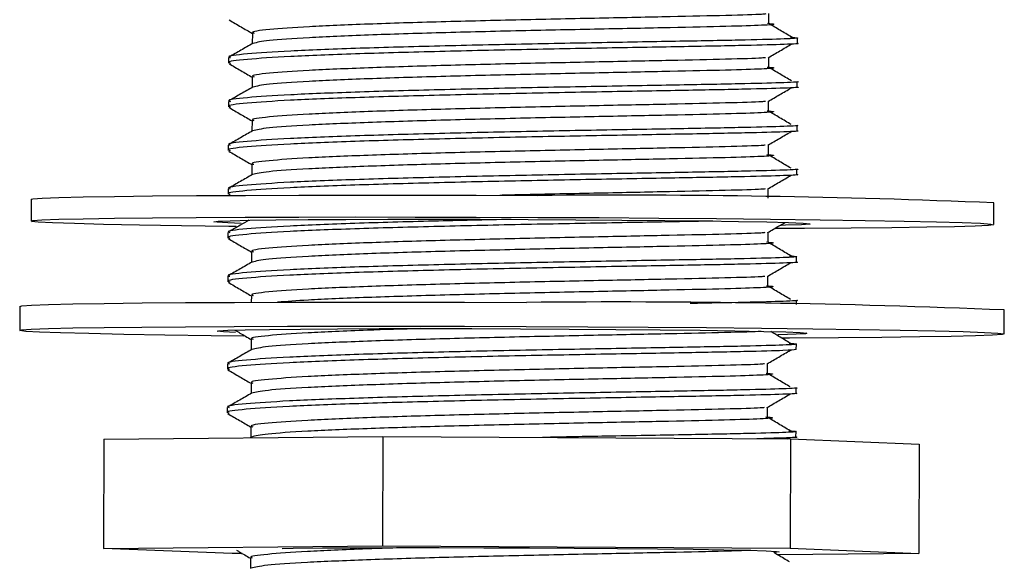
# Model space of a CAD drawing. Units: millimetres. Extents: x 13 to 1475, y 12 to 1043.
# Drawn here: x 814 to 859, y 509 to 534 of the extents above; entities that cross this region are included whole.
import ezdxf

# ---------------------------------------------------------------- set-up
doc = ezdxf.new("R2010")
doc.units = ezdxf.units.MM
doc.header["$LTSCALE"] = 5

msp = doc.modelspace()

# ---------------------------------------------------------------- linework, layer by layer
at = {"color": 7, "linetype": 'Continuous', "lineweight": 25}
for p, q in [((848.501, 533.899), (848.503, 534.342)), ((824.892, 533.452), (824.89, 532.966)), ((849.807, 532.984), (849.808, 533.234)), ((823.805, 532.33), (823.804, 532.08)), ((848.494, 531.899), (848.496, 532.342)), ((824.884, 531.452), (824.882, 530.966)), ((849.8, 530.984), (849.801, 531.234)), ((823.797, 530.331), (823.797, 530.081)), ((848.487, 529.899), (848.488, 530.342)), ((824.877, 529.452), (824.875, 528.967)), ((849.793, 528.985), (849.794, 529.234)), ((823.79, 528.331), (823.789, 528.081)), ((848.479, 527.899), (848.481, 528.342)), ((824.869, 527.452), (824.868, 526.967)), ((849.785, 526.985), (849.786, 527.235)), ((823.783, 526.331), (823.782, 526.081)), ((848.472, 525.899), (848.473, 526.342)), ((814.781, 525.856), (814.777, 524.856)), ((858.777, 524.693), (858.781, 525.692)), ((823.775, 524.331), (823.774, 524.081)), ((848.464, 523.899), (848.466, 524.342)), ((824.855, 523.452), (824.853, 522.967)), ((849.77, 522.985), (849.771, 523.235)), ((823.768, 522.331), (823.767, 522.081)), ((848.457, 521.899), (848.459, 522.342)), ((824.847, 521.452), (824.846, 521.141)), ((849.763, 521.041), (849.764, 521.235)), ((814.263, 520.958), (814.259, 519.858)), ((859.258, 519.691), (859.262, 520.791)), ((824.84, 519.453), (824.838, 518.967)), ((849.756, 518.985), (849.757, 519.235)), ((823.753, 518.331), (823.752, 518.081)), ((848.442, 517.9), (848.444, 518.343)), ((824.832, 517.453), (824.831, 516.968)), ((849.748, 516.985), (849.749, 517.235)), ((823.746, 516.332), (823.745, 516.082)), ((848.435, 515.9), (848.436, 516.343)), ((824.825, 515.453), (824.823, 514.968)), ((818.104, 514.89), (818.086, 509.891)), ((818.104, 514.89), (830.855, 515.009)), ((824.849, 514.982), (824.797, 514.953)), ((830.855, 515.009), (830.836, 510.009)), ((830.855, 515.009), (849.49, 514.894)), ((849.371, 514.894), (849.471, 514.953)), ((849.49, 514.894), (849.472, 509.894)), ((849.49, 514.894), (855.375, 514.659)), ((849.741, 514.986), (849.742, 515.236)), ((855.375, 514.659), (855.357, 509.66)), ((818.086, 509.891), (830.836, 510.009)), ((830.836, 510.009), (849.472, 509.894)), ((849.472, 509.894), (855.357, 509.66)), ((823.971, 509.657), (818.086, 509.891)), ((824.433, 509.654), (823.971, 509.657)), ((824.803, 509.453), (824.801, 508.968)), ((855.357, 509.66), (848.897, 509.6))]:
    msp.add_line(p, q, dxfattribs=at)
at = {"color": 7, "linetype": 'Continuous', "lineweight": 25, "flags": 128}
for points in [[(814.781, 525.856), (814.86, 525.877), (815.279, 525.908), (816.051, 525.937), (817.164, 525.963), (818.598, 525.987), (820.331, 526.006), (822.334, 526.022), (824.575, 526.034), (827.015, 526.041), (829.617, 526.044), (832.335, 526.043), (835.127, 526.037), (837.946, 526.027)], [(824.152, 524.61), (823.816, 524.614), (821.649, 524.643), (819.73, 524.674), (818.092, 524.707), (816.76, 524.741), (815.757, 524.776), (815.1, 524.81), (814.798, 524.844), (814.857, 524.877), (815.276, 524.908), (816.048, 524.937), (817.16, 524.963), (818.594, 524.987), (820.327, 525.006), (822.331, 525.022), (824.571, 525.034), (827.012, 525.041), (829.613, 525.044), (832.332, 525.043), (835.123, 525.037), (837.942, 525.027)], [(824.389, 524.753), (823.776, 524.774), (823.277, 524.8), (823.128, 524.827), (823.333, 524.852), (823.886, 524.874), (824.772, 524.895), (825.97, 524.912), (827.447, 524.925), (829.166, 524.935), (831.083, 524.941), (833.146, 524.942), (835.304, 524.939), (837.5, 524.931)], [(837.5, 524.931), (839.677, 524.92), (841.779, 524.904), (843.752, 524.886), (845.544, 524.864), (847.108, 524.84), (848.406, 524.815), (849.402, 524.788), (850.071, 524.761), (850.395, 524.734), (850.368, 524.709), (849.988, 524.685), (849.266, 524.663), (849.078, 524.659)], [(837.942, 525.027), (840.742, 525.013), (843.477, 524.995), (846.101, 524.973), (848.573, 524.948), (850.851, 524.92), (852.897, 524.89), (854.68, 524.858), (856.168, 524.824), (857.337, 524.79), (858.169, 524.755), (858.65, 524.721), (858.772, 524.687), (858.533, 524.655), (857.936, 524.625), (856.992, 524.597), (855.716, 524.573), (854.129, 524.551), (852.257, 524.534), (850.131, 524.52), (848.78, 524.514)], [(814.263, 520.958), (814.358, 520.982), (814.793, 521.013), (815.575, 521.042), (816.692, 521.068), (818.124, 521.091), (819.851, 521.111), (821.844, 521.127), (824.073, 521.139), (826.502, 521.147), (829.092, 521.151), (831.804, 521.15), (834.594, 521.145), (837.418, 521.136)], [(824.501, 519.599), (823.009, 519.617), (820.885, 519.646), (819.012, 519.678), (817.418, 519.711), (816.13, 519.746), (815.166, 519.78), (814.544, 519.815), (814.271, 519.849), (814.354, 519.882), (814.789, 519.913), (815.571, 519.942), (816.688, 519.968), (818.12, 519.991), (819.847, 520.011), (821.84, 520.027), (824.069, 520.039), (826.498, 520.047), (829.088, 520.051), (831.8, 520.05), (834.59, 520.045), (837.413, 520.036)], [(824.116, 519.766), (823.581, 519.789), (823.278, 519.816), (823.343, 519.842), (823.774, 519.866), (824.559, 519.887), (825.677, 519.906), (827.097, 519.921), (828.78, 519.932), (830.682, 519.938), (832.749, 519.94), (834.925, 519.938), (837.151, 519.931)], [(837.151, 519.931), (839.367, 519.92), (841.512, 519.905), (843.527, 519.886), (845.357, 519.865), (846.953, 519.84), (848.27, 519.814), (849.274, 519.787), (849.936, 519.76), (850.239, 519.733), (850.174, 519.707), (849.743, 519.683), (848.958, 519.662), (848.917, 519.661)], [(837.413, 520.036), (840.227, 520.022), (842.986, 520.005), (845.647, 519.984), (848.167, 519.959), (850.508, 519.932), (852.632, 519.903), (854.505, 519.871), (856.099, 519.838), (857.387, 519.803), (858.35, 519.769), (858.973, 519.734), (859.246, 519.7), (859.163, 519.667), (858.728, 519.636), (857.946, 519.607), (856.829, 519.581), (855.397, 519.558), (853.67, 519.538), (851.677, 519.522), (849.448, 519.51), (849.126, 519.508)], [(826.248, 509.888), (826.751, 509.896), (828.097, 509.909), (829.692, 509.919), (831.488, 509.924), (833.435, 509.926), (835.477, 509.923), (837.555, 509.915), (839.608, 509.904), (841.578, 509.889), (843.409, 509.871), (845.047, 509.85), (846.446, 509.826), (847.565, 509.802), (848.372, 509.776)], [(848.372, 509.776), (848.844, 509.751), (848.967, 509.726), (848.764, 509.704)]]:
    msp.add_lwpolyline(points, dxfattribs=at)
at = {"color": 7, "linetype": 'Continuous', "lineweight": 25}
for centre, radius, start, end in [((841.46, 96.102), 429.94, 87.69111, 90.46825), ((841.733, 102.032), 419.126, 87.60292, 90.58988)]:
    msp.add_arc(centre, radius, start, end, dxfattribs=at)
for points, knots in [([(848.355, 534.327), (848.306, 534.321), (848.11, 534.298), (846.641, 534.256), (844.11, 534.199), (840.817, 534.133), (837.163, 534.058), (833.473, 533.966), (830.101, 533.864), (827.34, 533.745), (825.567, 533.617), (824.78, 533.516), (824.95, 533.46), (824.977, 533.451)], [0, 0, 0, 0, 0.034974, 0.140079, 0.244996, 0.350188, 0.455019, 0.560291, 0.665043, 0.770388, 0.875067, 0.980478, 1, 1, 1, 1]), ([(823.836, 534.052), (824.016, 533.947), (824.368, 533.742), (824.72, 533.537), (824.892, 533.437)], [0, 0, 0, 0, 0.512096, 1, 1, 1, 1]), ([(848.431, 533.901), (848.568, 533.888), (848.909, 533.856), (848.33, 533.81), (846.692, 533.756), (844.094, 533.7), (840.819, 533.633), (837.159, 533.558), (833.473, 533.466), (830.091, 533.364), (827.37, 533.245), (825.463, 533.119), (825.104, 533.026), (824.926, 532.98)], [0, 0, 0, 0, 0.062766, 0.156656, 0.250631, 0.344437, 0.438489, 0.532219, 0.626342, 0.72, 0.814189, 0.907783, 1, 1, 1, 1]), ([(849.539, 533.269), (849.362, 533.374), (849.008, 533.585), (848.655, 533.795), (848.478, 533.9)], [0, 0, 0, 0, 0.500002, 1, 1, 1, 1]), ([(849.807, 532.984), (849.807, 532.984), (849.969, 532.967), (849.317, 532.935), (847.602, 532.885), (844.749, 532.832), (841.181, 532.769), (837.188, 532.696), (833.165, 532.605), (829.486, 532.502), (826.475, 532.381), (824.541, 532.251), (823.682, 532.147), (823.868, 532.089), (823.897, 532.08)], [0, 0, 0, 0, 0.000014, 0.09815, 0.196375, 0.294424, 0.392729, 0.490697, 0.589077, 0.686971, 0.78542, 0.883246, 0.981756, 1, 1, 1, 1]), ([(849.487, 533.269), (849.635, 533.257), (850.005, 533.228), (849.374, 533.185), (847.588, 533.135), (844.754, 533.082), (841.18, 533.019), (837.189, 532.945), (833.166, 532.855), (829.487, 532.752), (826.476, 532.631), (824.542, 532.501), (823.683, 532.397), (823.869, 532.339), (823.898, 532.33)], [0, 0, 0, 0, 0.061027, 0.153175, 0.245407, 0.337473, 0.429781, 0.521772, 0.614149, 0.70607, 0.798512, 0.89037, 0.982869, 1, 1, 1, 1]), ([(824.915, 532.981), (824.734, 532.877), (824.373, 532.67), (824.011, 532.463), (823.83, 532.359)], [0, 0, 0, 0, 0.499985, 1, 1, 1, 1]), ([(848.472, 532.328), (848.65, 532.432), (849.005, 532.64), (849.36, 532.848), (849.538, 532.952)], [0, 0, 0, 0, 0.499998, 1, 1, 1, 1]), ([(823.829, 532.052), (824.009, 531.947), (824.361, 531.742), (824.712, 531.537), (824.884, 531.437)], [0, 0, 0, 0, 0.5120958, 1, 1, 1, 1]), ([(848.348, 532.327), (848.299, 532.322), (848.102, 532.298), (846.634, 532.256), (844.103, 532.2), (840.809, 532.133), (837.155, 532.058), (833.465, 531.967), (830.094, 531.864), (827.333, 531.745), (825.56, 531.618), (824.772, 531.516), (824.943, 531.46), (824.969, 531.451)], [0, 0, 0, 0, 0.034974, 0.140079, 0.244996, 0.350188, 0.455019, 0.560291, 0.665043, 0.770388, 0.875067, 0.980478, 1, 1, 1, 1]), ([(848.423, 531.901), (848.56, 531.888), (848.901, 531.857), (848.323, 531.81), (846.685, 531.756), (844.087, 531.7), (840.811, 531.633), (837.152, 531.558), (833.466, 531.467), (830.083, 531.364), (827.362, 531.245), (825.456, 531.119), (825.097, 531.026), (824.919, 530.981)], [0, 0, 0, 0, 0.062766, 0.156656, 0.250631, 0.344437, 0.438489, 0.532219, 0.626342, 0.72, 0.814189, 0.907783, 1, 1, 1, 1]), ([(849.532, 531.269), (849.355, 531.374), (849.001, 531.585), (848.647, 531.795), (848.47, 531.901)], [0, 0, 0, 0, 0.500002, 1, 1, 1, 1]), ([(849.801, 531.234), (849.801, 531.234), (849.963, 531.217), (849.31, 531.185), (847.595, 531.135), (844.742, 531.083), (841.174, 531.019), (837.182, 530.946), (833.158, 530.855), (829.48, 530.752), (826.469, 530.631), (824.535, 530.501), (823.676, 530.397), (823.861, 530.339), (823.89, 530.33)], [0, 0, 0, 0, 0.000014, 0.09815, 0.196375, 0.294424, 0.392729, 0.490697, 0.589077, 0.686971, 0.78542, 0.883246, 0.981756, 1, 1, 1, 1]), ([(849.8, 530.984), (849.8, 530.984), (849.962, 530.967), (849.309, 530.935), (847.594, 530.885), (844.741, 530.833), (841.173, 530.769), (837.181, 530.696), (833.157, 530.605), (829.479, 530.502), (826.468, 530.381), (824.534, 530.251), (823.675, 530.147), (823.86, 530.089), (823.889, 530.08)], [0, 0, 0, 0, 0.0000138, 0.0981503, 0.1963745, 0.2944235, 0.3927289, 0.4906971, 0.5890772, 0.6869713, 0.7854195, 0.8832464, 0.9817561, 1, 1, 1, 1]), ([(824.908, 530.981), (824.727, 530.877), (824.365, 530.67), (824.003, 530.463), (823.822, 530.359)], [0, 0, 0, 0, 0.499985, 1, 1, 1, 1]), ([(848.465, 530.328), (848.642, 530.432), (848.997, 530.64), (849.353, 530.848), (849.531, 530.952)], [0, 0, 0, 0, 0.499998, 1, 1, 1, 1]), ([(848.34, 530.328), (848.291, 530.322), (848.095, 530.298), (846.626, 530.257), (844.096, 530.2), (840.802, 530.134), (837.148, 530.058), (833.458, 529.967), (830.086, 529.864), (827.325, 529.745), (825.553, 529.618), (824.765, 529.516), (824.935, 529.46), (824.962, 529.451)], [0, 0, 0, 0, 0.034974, 0.140079, 0.244996, 0.350188, 0.455019, 0.560291, 0.665043, 0.770388, 0.875067, 0.980478, 1, 1, 1, 1]), ([(823.821, 530.052), (824.001, 529.947), (824.353, 529.742), (824.705, 529.537), (824.877, 529.437)], [0, 0, 0, 0, 0.512096, 1, 1, 1, 1]), ([(848.416, 529.901), (848.553, 529.889), (848.894, 529.857), (848.316, 529.81), (846.677, 529.756), (844.08, 529.7), (840.804, 529.634), (837.144, 529.558), (833.459, 529.467), (830.076, 529.364), (827.355, 529.245), (825.449, 529.119), (825.09, 529.027), (824.911, 528.981)], [0, 0, 0, 0, 0.062766, 0.156656, 0.250631, 0.344437, 0.438489, 0.532219, 0.626342, 0.72, 0.814189, 0.907783, 1, 1, 1, 1]), ([(849.525, 529.269), (849.348, 529.374), (848.994, 529.585), (848.64, 529.795), (848.463, 529.901)], [0, 0, 0, 0, 0.500002, 1, 1, 1, 1]), ([(849.793, 528.985), (849.793, 528.985), (849.954, 528.967), (849.302, 528.935), (847.587, 528.886), (844.734, 528.833), (841.166, 528.769), (837.173, 528.696), (833.15, 528.605), (829.472, 528.502), (826.46, 528.382), (824.526, 528.251), (823.667, 528.147), (823.853, 528.089), (823.882, 528.08)], [0, 0, 0, 0, 0.0000138, 0.0981503, 0.1963745, 0.2944235, 0.3927289, 0.4906971, 0.5890772, 0.6869713, 0.7854195, 0.8832464, 0.9817561, 1, 1, 1, 1]), ([(849.794, 529.234), (849.794, 529.234), (849.955, 529.217), (849.303, 529.185), (847.588, 529.136), (844.735, 529.083), (841.167, 529.019), (837.174, 528.946), (833.151, 528.855), (829.473, 528.752), (826.461, 528.632), (824.527, 528.501), (823.668, 528.397), (823.854, 528.339), (823.883, 528.33)], [0, 0, 0, 0, 0.0000138, 0.0981503, 0.1963745, 0.2944235, 0.3927289, 0.4906971, 0.5890772, 0.6869713, 0.7854195, 0.8832464, 0.9817561, 1, 1, 1, 1]), ([(824.901, 528.981), (824.72, 528.878), (824.358, 528.67), (823.996, 528.463), (823.815, 528.359)], [0, 0, 0, 0, 0.499985, 1, 1, 1, 1]), ([(848.457, 528.328), (848.635, 528.432), (848.99, 528.64), (849.345, 528.848), (849.523, 528.952)], [0, 0, 0, 0, 0.499998, 1, 1, 1, 1]), ([(823.814, 528.052), (823.994, 527.947), (824.346, 527.742), (824.698, 527.537), (824.869, 527.437)], [0, 0, 0, 0, 0.512096, 1, 1, 1, 1]), ([(848.333, 528.328), (848.284, 528.322), (848.087, 528.298), (846.619, 528.257), (844.088, 528.2), (840.794, 528.134), (837.141, 528.058), (833.45, 527.967), (830.079, 527.864), (827.318, 527.745), (825.545, 527.618), (824.758, 527.516), (824.928, 527.46), (824.954, 527.452)], [0, 0, 0, 0, 0.034974, 0.140079, 0.244996, 0.350188, 0.455019, 0.560291, 0.665043, 0.770388, 0.875067, 0.980478, 1, 1, 1, 1]), ([(848.409, 527.901), (848.545, 527.889), (848.887, 527.857), (848.308, 527.81), (846.67, 527.757), (844.072, 527.7), (840.796, 527.634), (837.137, 527.558), (833.451, 527.467), (830.069, 527.364), (827.347, 527.245), (825.441, 527.119), (825.082, 527.027), (824.904, 526.981)], [0, 0, 0, 0, 0.062766, 0.156656, 0.250631, 0.344437, 0.438489, 0.532219, 0.626342, 0.72, 0.814189, 0.907783, 1, 1, 1, 1]), ([(849.517, 527.269), (849.34, 527.374), (848.986, 527.585), (848.633, 527.796), (848.456, 527.901)], [0, 0, 0, 0, 0.500002, 1, 1, 1, 1]), ([(849.786, 527.235), (849.786, 527.235), (849.948, 527.217), (849.295, 527.185), (847.58, 527.136), (844.727, 527.083), (841.159, 527.02), (837.167, 526.946), (833.143, 526.855), (829.465, 526.752), (826.454, 526.632), (824.52, 526.501), (823.661, 526.397), (823.846, 526.34), (823.875, 526.331)], [0, 0, 0, 0, 0.000014, 0.09815, 0.196375, 0.294424, 0.392729, 0.490697, 0.589077, 0.686971, 0.78542, 0.883246, 0.981756, 1, 1, 1, 1]), ([(849.785, 526.985), (849.785, 526.985), (849.947, 526.967), (849.294, 526.935), (847.58, 526.886), (844.727, 526.833), (841.158, 526.77), (837.166, 526.696), (833.143, 526.605), (829.464, 526.503), (826.453, 526.382), (824.519, 526.251), (823.66, 526.147), (823.845, 526.09), (823.874, 526.081)], [0, 0, 0, 0, 0.0000138, 0.0981503, 0.1963745, 0.2944235, 0.3927289, 0.4906971, 0.5890772, 0.6869713, 0.7854195, 0.8832464, 0.9817561, 1, 1, 1, 1]), ([(824.893, 526.981), (824.712, 526.878), (824.35, 526.67), (823.988, 526.463), (823.808, 526.36)], [0, 0, 0, 0, 0.499985, 1, 1, 1, 1]), ([(848.45, 526.328), (848.627, 526.432), (848.983, 526.64), (849.338, 526.848), (849.516, 526.952)], [0, 0, 0, 0, 0.499998, 1, 1, 1, 1]), ([(848.325, 526.328), (848.276, 526.322), (848.08, 526.298), (846.612, 526.257), (844.079, 526.2), (840.792, 526.133), (838.026, 526.079), (836.508, 526.04), (836.197, 526.032)], [0, 0, 0, 0, 0.072551, 0.290587, 0.508234, 0.72645, 0.943917, 1, 1, 1, 1]), ([(845.938, 524.857), (845.511, 524.849), (844.193, 524.823), (841.12, 524.769), (837.167, 524.696), (833.133, 524.606), (829.457, 524.503), (826.445, 524.382), (824.512, 524.252), (823.652, 524.147), (823.838, 524.09), (823.867, 524.081)], [0, 0, 0, 0, 0.062621, 0.193222, 0.323376, 0.454077, 0.584132, 0.714923, 0.844889, 0.975762, 1, 1, 1, 1]), ([(836.729, 524.934), (835.533, 524.908), (833.001, 524.853), (829.458, 524.752), (826.446, 524.632), (824.513, 524.502), (823.653, 524.397), (823.839, 524.34), (823.868, 524.331)], [0, 0, 0, 0, 0.175924, 0.372243, 0.569674, 0.765859, 0.963413, 1, 1, 1, 1]), ([(824.731, 524.893), (824.602, 524.819), (824.292, 524.641), (823.981, 524.463), (823.8, 524.36)], [0, 0, 0, 0, 0.41714, 1, 1, 1, 1]), ([(848.442, 524.328), (848.62, 524.432), (848.882, 524.586), (849.144, 524.739), (849.228, 524.788)], [0, 0, 0, 0, 0.678224, 1, 1, 1, 1]), ([(848.318, 524.328), (848.269, 524.322), (848.073, 524.298), (846.604, 524.257), (844.073, 524.2), (840.78, 524.134), (837.126, 524.058), (833.436, 523.967), (830.064, 523.865), (827.303, 523.746), (825.53, 523.618), (824.743, 523.517), (824.913, 523.461), (824.939, 523.452)], [0, 0, 0, 0, 0.034974, 0.140079, 0.244996, 0.350188, 0.455019, 0.560291, 0.665043, 0.770388, 0.875067, 0.980478, 1, 1, 1, 1]), ([(823.799, 524.053), (823.979, 523.948), (824.331, 523.743), (824.683, 523.538), (824.854, 523.438)], [0, 0, 0, 0, 0.512096, 1, 1, 1, 1]), ([(848.394, 523.902), (848.531, 523.889), (848.872, 523.857), (848.293, 523.81), (846.655, 523.757), (844.057, 523.7), (840.782, 523.634), (837.122, 523.558), (833.436, 523.467), (830.054, 523.365), (827.333, 523.246), (825.426, 523.119), (825.067, 523.027), (824.889, 522.981)], [0, 0, 0, 0, 0.062766, 0.156656, 0.250631, 0.344437, 0.438489, 0.532219, 0.626342, 0.72, 0.814189, 0.907783, 1, 1, 1, 1]), ([(849.502, 523.269), (849.325, 523.375), (848.971, 523.585), (848.618, 523.796), (848.441, 523.901)], [0, 0, 0, 0, 0.500002, 1, 1, 1, 1]), ([(849.77, 522.985), (849.77, 522.985), (849.932, 522.967), (849.28, 522.936), (847.565, 522.886), (844.712, 522.833), (841.144, 522.77), (837.151, 522.696), (833.128, 522.606), (829.449, 522.503), (826.438, 522.382), (824.504, 522.252), (823.645, 522.148), (823.831, 522.09), (823.86, 522.081)], [0, 0, 0, 0, 0.000014, 0.09815, 0.196375, 0.294424, 0.392729, 0.490697, 0.589077, 0.686971, 0.78542, 0.883246, 0.981756, 1, 1, 1, 1]), ([(849.45, 523.27), (849.598, 523.258), (849.968, 523.228), (849.337, 523.185), (847.55, 523.136), (844.717, 523.083), (841.143, 523.02), (837.152, 522.946), (833.129, 522.856), (829.45, 522.753), (826.439, 522.632), (824.505, 522.502), (823.646, 522.398), (823.831, 522.34), (823.86, 522.331)], [0, 0, 0, 0, 0.0610266, 0.1531755, 0.2454067, 0.3374733, 0.4297808, 0.5217715, 0.6141491, 0.7060703, 0.7985118, 0.89037, 0.9828693, 1, 1, 1, 1]), ([(824.878, 522.982), (824.697, 522.878), (824.336, 522.671), (823.974, 522.464), (823.793, 522.36)], [0, 0, 0, 0, 0.499985, 1, 1, 1, 1]), ([(848.435, 522.329), (848.613, 522.433), (848.968, 522.641), (849.323, 522.848), (849.501, 522.952)], [0, 0, 0, 0, 0.499998, 1, 1, 1, 1]), ([(823.792, 522.053), (823.972, 521.948), (824.324, 521.743), (824.675, 521.538), (824.847, 521.438)], [0, 0, 0, 0, 0.512096, 1, 1, 1, 1]), ([(848.311, 522.328), (848.262, 522.322), (848.065, 522.298), (846.597, 522.257), (844.066, 522.2), (840.772, 522.134), (837.118, 522.059), (833.428, 521.967), (830.057, 521.865), (827.296, 521.746), (825.523, 521.618), (824.735, 521.517), (824.905, 521.461), (824.932, 521.452)], [0, 0, 0, 0, 0.034974, 0.140079, 0.244996, 0.350188, 0.455019, 0.560291, 0.665043, 0.770388, 0.875067, 0.980478, 1, 1, 1, 1]), ([(848.386, 521.902), (848.523, 521.889), (848.864, 521.857), (848.286, 521.811), (846.648, 521.757), (844.05, 521.7), (840.774, 521.634), (837.117, 521.559), (833.422, 521.467), (830.07, 521.365), (827.448, 521.255), (826.472, 521.179), (826.048, 521.145)], [0, 0, 0, 0, 0.070784, 0.176668, 0.282646, 0.388436, 0.494502, 0.600205, 0.706351, 0.811974, 0.918194, 1, 1, 1, 1]), ([(849.495, 521.27), (849.318, 521.375), (848.964, 521.585), (848.61, 521.796), (848.433, 521.901)], [0, 0, 0, 0, 0.500002, 1, 1, 1, 1]), ([(849.764, 521.235), (849.764, 521.235), (849.926, 521.217), (849.26, 521.186), (847.669, 521.139), (845.791, 521.104), (844.911, 521.088)], [0, 0, 0, 0, 0.000049, 0.34676, 0.693782, 1, 1, 1, 1]), ([(824.098, 519.87), (824.173, 519.826), (824.421, 519.682), (824.668, 519.538), (824.84, 519.438)], [0, 0, 0, 0, 0.305763, 1, 1, 1, 1]), ([(832.595, 519.938), (831.758, 519.914), (829.777, 519.855), (827.297, 519.746), (825.513, 519.619), (824.728, 519.517), (824.898, 519.461), (824.925, 519.452)], [0, 0, 0, 0, 0.187177, 0.442812, 0.696833, 0.952627, 1, 1, 1, 1]), ([(848.171, 519.816), (848.154, 519.814), (847.964, 519.794), (846.564, 519.757), (844.063, 519.701), (840.761, 519.634), (837.109, 519.559), (833.421, 519.468), (830.039, 519.365), (827.318, 519.246), (825.412, 519.12), (825.053, 519.027), (824.874, 518.981)], [0, 0, 0, 0, 0.011172, 0.121358, 0.231347, 0.341624, 0.451522, 0.561883, 0.671698, 0.782135, 0.891875, 1, 1, 1, 1]), ([(849.487, 519.27), (849.311, 519.375), (849.012, 519.553), (848.713, 519.731), (848.591, 519.803)], [0, 0, 0, 0, 0.592114, 1, 1, 1, 1]), ([(849.756, 518.985), (849.636, 518.969), (849.396, 518.936), (847.515, 518.887), (844.706, 518.833), (841.126, 518.77), (837.137, 518.697), (833.113, 518.606), (829.435, 518.503), (826.423, 518.382), (824.489, 518.252), (823.63, 518.148), (823.816, 518.09), (823.845, 518.081)], [0, 0, 0, 0, 0.09815, 0.196374, 0.294423, 0.392729, 0.490697, 0.589077, 0.686971, 0.785419, 0.883246, 0.981756, 1, 1, 1, 1]), ([(849.435, 519.27), (849.583, 519.258), (849.953, 519.229), (849.322, 519.186), (847.536, 519.136), (844.702, 519.083), (841.129, 519.02), (837.138, 518.947), (833.114, 518.856), (829.436, 518.753), (826.424, 518.632), (824.49, 518.502), (823.631, 518.398), (823.817, 518.34), (823.846, 518.331)], [0, 0, 0, 0, 0.0610266, 0.1531755, 0.2454067, 0.3374733, 0.4297808, 0.5217715, 0.6141491, 0.7060703, 0.7985118, 0.89037, 0.9828693, 1, 1, 1, 1]), ([(824.864, 518.982), (824.683, 518.878), (824.321, 518.671), (823.959, 518.464), (823.778, 518.36)], [0, 0, 0, 0, 0.499985, 1, 1, 1, 1]), ([(848.42, 518.329), (848.598, 518.433), (848.953, 518.641), (849.308, 518.849), (849.486, 518.953)], [0, 0, 0, 0, 0.499998, 1, 1, 1, 1]), ([(823.777, 518.053), (823.957, 517.948), (824.309, 517.743), (824.661, 517.538), (824.832, 517.438)], [0, 0, 0, 0, 0.512096, 1, 1, 1, 1]), ([(848.296, 518.329), (848.247, 518.323), (848.05, 518.299), (846.582, 518.257), (844.051, 518.201), (840.757, 518.134), (837.103, 518.059), (833.413, 517.968), (830.042, 517.865), (827.281, 517.746), (825.508, 517.619), (824.721, 517.517), (824.891, 517.461), (824.917, 517.452)], [0, 0, 0, 0, 0.034974, 0.140079, 0.244996, 0.350188, 0.455019, 0.560291, 0.665043, 0.770388, 0.875067, 0.980478, 1, 1, 1, 1]), ([(848.372, 517.902), (848.508, 517.889), (848.85, 517.858), (848.271, 517.811), (846.633, 517.757), (844.035, 517.701), (840.759, 517.634), (837.1, 517.559), (833.414, 517.468), (830.032, 517.365), (827.31, 517.246), (825.404, 517.12), (825.045, 517.027), (824.867, 516.982)], [0, 0, 0, 0, 0.062766, 0.156656, 0.250631, 0.344437, 0.438489, 0.532219, 0.626342, 0.72, 0.814189, 0.907783, 1, 1, 1, 1]), ([(849.48, 517.27), (849.303, 517.375), (848.949, 517.586), (848.595, 517.796), (848.419, 517.902)], [0, 0, 0, 0, 0.500002, 1, 1, 1, 1]), ([(849.749, 517.235), (849.749, 517.235), (849.911, 517.218), (849.258, 517.186), (847.543, 517.137), (844.69, 517.084), (841.122, 517.02), (837.13, 516.947), (833.106, 516.856), (829.428, 516.753), (826.417, 516.632), (824.483, 516.502), (823.624, 516.398), (823.809, 516.34), (823.838, 516.331)], [0, 0, 0, 0, 0.0000138, 0.0981503, 0.1963745, 0.2944235, 0.3927289, 0.4906971, 0.5890772, 0.6869713, 0.7854195, 0.8832464, 0.9817561, 1, 1, 1, 1]), ([(849.748, 516.985), (849.748, 516.985), (849.91, 516.968), (849.257, 516.936), (847.542, 516.887), (844.69, 516.834), (841.121, 516.77), (837.129, 516.697), (833.105, 516.606), (829.427, 516.503), (826.416, 516.382), (824.482, 516.252), (823.623, 516.148), (823.808, 516.09), (823.837, 516.081)], [0, 0, 0, 0, 0.000014, 0.09815, 0.196375, 0.294424, 0.392729, 0.490697, 0.589077, 0.686971, 0.78542, 0.883246, 0.981756, 1, 1, 1, 1]), ([(824.856, 516.982), (824.675, 516.879), (824.313, 516.671), (823.951, 516.464), (823.77, 516.36)], [0, 0, 0, 0, 0.499985, 1, 1, 1, 1]), ([(848.413, 516.329), (848.59, 516.433), (848.946, 516.641), (849.301, 516.849), (849.479, 516.953)], [0, 0, 0, 0, 0.499998, 1, 1, 1, 1]), ([(848.288, 516.329), (848.239, 516.323), (848.043, 516.299), (846.575, 516.258), (844.044, 516.201), (840.75, 516.135), (837.096, 516.059), (833.406, 515.968), (830.034, 515.865), (827.274, 515.746), (825.501, 515.619), (824.713, 515.517), (824.883, 515.461), (824.91, 515.452)], [0, 0, 0, 0, 0.034974, 0.140079, 0.244996, 0.350188, 0.455019, 0.560291, 0.665043, 0.770388, 0.875067, 0.980478, 1, 1, 1, 1]), ([(823.769, 516.053), (823.95, 515.948), (824.301, 515.743), (824.653, 515.538), (824.825, 515.438)], [0, 0, 0, 0, 0.512096, 1, 1, 1, 1]), ([(848.364, 515.902), (848.501, 515.89), (848.842, 515.858), (848.264, 515.811), (846.625, 515.758), (844.028, 515.701), (840.752, 515.635), (837.093, 515.559), (833.407, 515.468), (830.024, 515.365), (827.303, 515.246), (825.397, 515.12), (825.038, 515.028), (824.86, 514.982)], [0, 0, 0, 0, 0.062766, 0.156656, 0.250631, 0.344437, 0.438489, 0.532219, 0.626342, 0.72, 0.814189, 0.907783, 1, 1, 1, 1]), ([(849.473, 515.27), (849.296, 515.375), (848.942, 515.586), (848.588, 515.797), (848.411, 515.902)], [0, 0, 0, 0, 0.500002, 1, 1, 1, 1]), ([(849.42, 515.271), (849.568, 515.259), (849.938, 515.229), (849.307, 515.186), (847.522, 515.137), (844.684, 515.083), (841.439, 515.027), (839.131, 514.983), (838.155, 514.964)], [0, 0, 0, 0, 0.12266, 0.307873, 0.493252, 0.6783, 0.863833, 1, 1, 1, 1]), ([(849.741, 514.986), (849.741, 514.986), (849.903, 514.968), (849.441, 514.942), (848.375, 514.914), (847.95, 514.903)], [0, 0, 0, 0, 0.0000845, 0.6021785, 1, 1, 1, 1]), ([(832.052, 509.923), (831.391, 509.904), (829.59, 509.85), (827.264, 509.746), (825.475, 509.619), (824.691, 509.518), (824.861, 509.462), (824.888, 509.453)], [0, 0, 0, 0, 0.1543371, 0.4202999, 0.6845838, 0.9507129, 1, 1, 1, 1]), ([(824.161, 509.812), (824.203, 509.788), (824.417, 509.663), (824.631, 509.539), (824.803, 509.439)], [0, 0, 0, 0, 0.1973685, 1, 1, 1, 1]), ([(847.671, 509.798), (847.306, 509.785), (846.455, 509.753), (843.985, 509.701), (840.735, 509.635), (837.069, 509.559), (833.385, 509.468), (830.002, 509.366), (827.281, 509.247), (825.375, 509.12), (825.016, 509.028), (824.837, 508.982)], [0, 0, 0, 0, 0.086129, 0.200528, 0.315226, 0.429531, 0.544316, 0.658535, 0.7734, 0.88754, 1, 1, 1, 1]), ([(849.45, 509.271), (849.273, 509.376), (849.032, 509.519), (848.791, 509.663), (848.726, 509.701)], [0, 0, 0, 0, 0.732934, 1, 1, 1, 1])]:
    msp.add_open_spline(points, degree=3, knots=knots, dxfattribs=at)

doc.saveas('drawing.dxf')
